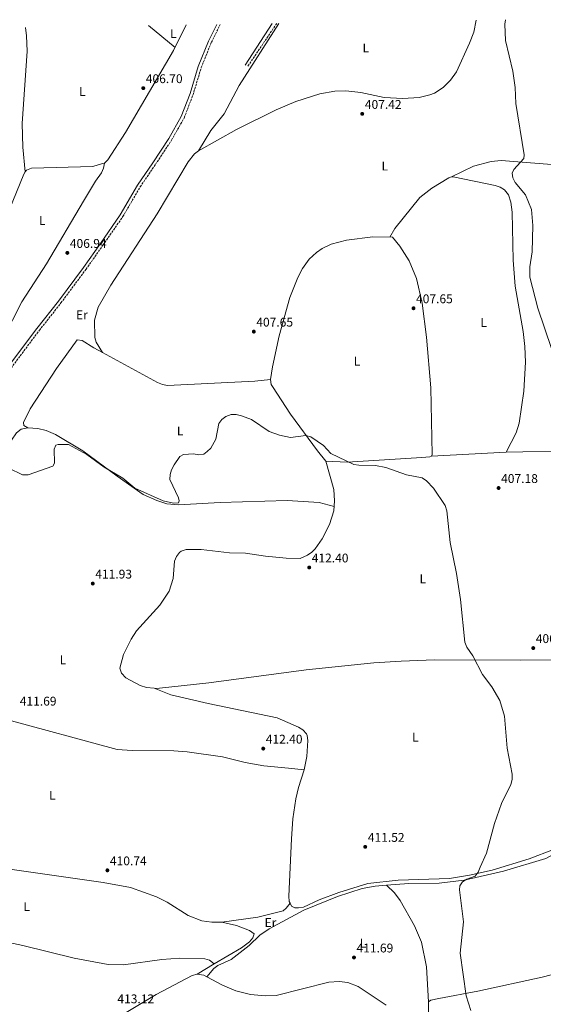
# Model space of a CAD drawing. Units: metres. Extents: x 615108 to 618583, y 4678488 to 4680855.
# Drawn here: x 616966 to 617381, y 4680055 to 4680836 of the extents above; entities that cross this region are included whole.
import ezdxf
from ezdxf.enums import TextEntityAlignment as Align

# ---------------------------------------------------------------- set-up
doc = ezdxf.new("R2010")
doc.units = ezdxf.units.M
doc.header["$MEASUREMENT"] = 0
doc.linetypes.add('DGN Style 3', pattern=[2.435890702152634, 1.739921930109024, -0.6959687720436097])
doc.linetypes.add('DGN Style 5', pattern=[1.217945351076317, 0.5219765790327072, -0.6959687720436097])
for name, color, linetype, lineweight in [('Camino', 7, 'DGN Style 3', 0), ('Cota de punto acotado terreno', 7, 'Continuous', 0), ('Curva de nivel intermedia', 30, 'Continuous', 0), ('Etiqueta de uso rústico', 92, 'Continuous', 0), ('Línea de cambio de uso (parcela vista)', 92, 'Continuous', 0), ('Margen derecho', 7, 'Continuous', 0), ('Punto acotado terreno (símbolo)', 7, 'Continuous', 0), ('Vaguada no vista', 142, 'DGN Style 5', 0)]:
    doc.layers.add(name, color=color, linetype=linetype, lineweight=lineweight)
doc.styles.add('Style-Arial', font='arial.ttf')

# ---------------------------------------------------------------- blocks, each defined once
blk = doc.blocks.new('5PATER')
at = {"layer": 'Vaguada no vista', "linetype": 'Continuous', "lineweight": 0}
h = blk.add_hatch(color=51, dxfattribs=at)
edge = h.paths.add_edge_path()
edge.add_ellipse((0, 0), major_axis=(-0.1095731443231308, -0.1110710700762829), ratio=0.9994222409660317, start_angle=0, end_angle=360)

msp = doc.modelspace()

# ---------------------------------------------------------------- linework, layer by layer
at = {"layer": 'Camino', "color": 7, "linetype": 'DGN Style 3', "lineweight": 0, "extrusion": (-0.001913547031025111, -0.002843056066415333, 0.9999941276677395), "elevation": -14082.05581187242, "flags": 128}
msp.add_lwpolyline([(617169.4984901431, 4680811.611388782), (617146.6882640049, 4680777.721251816)], dxfattribs=at)
at = {"layer": 'Camino', "color": 7, "linetype": 'DGN Style 3', "lineweight": 0}
msp.add_polyline3d([(616940.5799999987, 4680531.730000002, 408.1300000000046), (616959.2699999993, 4680559.38, 407.3999999999943), (616981.7300000007, 4680589.34, 406.9199999999982), (616998.8399999987, 4680611.040000001, 406.429999999993), (617018.7499999999, 4680637.780000002, 406.429999999993), (617032.1400000007, 4680656.9, 406.1900000000024), (617047.969999998, 4680679.640000001, 406.429999999993), (617061.6899999997, 4680703.149999999, 406.9199999999982), (617073.7399999974, 4680720.9, 406.6699999999983), (617086.5199999983, 4680740.16, 406.6699999999983), (617096.4899999971, 4680757.760000003, 406.9199999999982), (617103.579999997, 4680776.280000002, 406.6699999999983), (617110.1000000016, 4680797.88, 406.9199999999982), (617118.0900000001, 4680817.790000001, 406.6699999999983), (617125.1299999988, 4680831.980000001, 406.7899999999937)], dxfattribs=at)
at = {"layer": 'Curva de nivel intermedia', "color": 30, "linetype": 'Continuous', "lineweight": 0, "flags": 128}
for points, elevation in [([(617387.8200000006, 4680574.909999999), (617376.9100000006, 4680606.970000001), (617370.640000001, 4680631.42), (617370.5000000001, 4680639.600000001), (617372.2999999995, 4680651.660000001), (617372.9299999998, 4680672.570000002), (617371.9500000008, 4680685.130000001), (617367.200000001, 4680696.769999999), (617358.8500000003, 4680706.66), (617356.9900000007, 4680710.279999998), (617356.6300000009, 4680713.939999999), (617357.7300000006, 4680716.820000002), (617365.88, 4680725.560000001), (617366.1799999997, 4680728.449999998), (617359.5000000009, 4680769.199999998), (617358.8800000016, 4680782.03), (617357.1600000006, 4680795.039999999), (617351.1700000003, 4680819.259999999), (617350.8200000017, 4680832.220000001), (617351.270000001, 4680835.739999999)], 405.0000000000001), ([(616957.4499999998, 4680480.109999998), (616968.4200000003, 4680474.789999999), (616972.7499999997, 4680474.8), (616992.4400000017, 4680481.659999999), (616993.6599999998, 4680483.98), (616993.3600000005, 4680495.140000001), (616994.7999999998, 4680498.130000001), (616996.6000000013, 4680498.71), (617000.7800000011, 4680498.910000001), (617004.8899999993, 4680498.649999999), (617019.3100000008, 4680490.779999999), (617033.2100000014, 4680480.849999999), (617047.8700000019, 4680471.960000001), (617057.310000001, 4680464.09), (617079.9400000002, 4680454.070000002), (617088.0100000014, 4680452.15), (617091.980000001, 4680452.509999999), (617092.6200000002, 4680454.02), (617092.0500000003, 4680456.38), (617085.1700000004, 4680471.060000001), (617085.290000001, 4680474.909999999), (617086.5200000004, 4680478.720000001), (617088.5900000002, 4680482.63), (617093.0000000002, 4680489.34), (617095.8900000004, 4680490.789999999), (617103.9500000003, 4680491.369999999), (617108.1799999992, 4680490.67), (617112.14, 4680491.210000001), (617114.7000000017, 4680493.119999999), (617117.5400000003, 4680495.970000001), (617121.5900000003, 4680503.01), (617124.0400000003, 4680515.5), (617126.3700000015, 4680518.509999999), (617129.5499999998, 4680520.920000001), (617133.8200000012, 4680522.53), (617137.8200000002, 4680522.59), (617142.0100000009, 4680521.649999999), (617149.8000000007, 4680518.730000001), (617164.030000002, 4680508.989999999), (617172.2100000005, 4680506.289999999), (617180.74, 4680504.21), (617193.0700000015, 4680505.849999999), (617197.0200000011, 4680504.76), (617207.0599999992, 4680498.100000001), (617212.7200000009, 4680491.699999998), (617231.0499999995, 4680483.019999999), (617235.0999999996, 4680482.279999998), (617248.0999999995, 4680482.04), (617256.26, 4680480.630000002), (617272.7300000011, 4680474.699999999), (617285.0800000004, 4680472.24), (617288.5300000015, 4680470.090000001), (617294.1100000006, 4680464.240000002), (617303.5099999995, 4680450.34), (617304.7000000009, 4680446.23), (617307.3800000009, 4680421.16), (617312.4700000006, 4680396.570000002), (617315.5500000005, 4680375.73), (617319.1, 4680341.890000001), (617320.4800000013, 4680337.989999999), (617325.3000000003, 4680331.199999998), (617332.9000000021, 4680316.31), (617340.39, 4680306.529999998), (617346.8400000008, 4680295.739999999), (617350.3700000001, 4680283.27), (617352.5200000004, 4680257.86), (617356.4400000009, 4680237.180000001), (617356.4400000009, 4680232.989999999), (617355.54, 4680229.09), (617348.0000000009, 4680214.02), (617342.4500000009, 4680198.239999998), (617336.2800000019, 4680174.55), (617331.2300000002, 4680163.41), (617329.4600000001, 4680159.59), (617327.1700000011, 4680156.310000001), (617320.6199999999, 4680154.069999999), (617317.2300000013, 4680151.84), (617315.1200000013, 4680148.59), (617314.8300000008, 4680145.58), (617317.8300000003, 4680120.24), (617315.2500000009, 4680095.4), (617319.9600000004, 4680061.439999999), (617323.9000000011, 4680049.730000001)], 410.0000000000001)]:
    msp.add_lwpolyline(points, dxfattribs=dict(at, elevation=elevation))
at = {"layer": 'Línea de cambio de uso (parcela vista)', "color": 92, "linetype": 'Continuous', "lineweight": 0, "extrusion": (-0.004523158151189455, 0.003704844702030159, 0.9999829074369588), "elevation": 14957.18843401458, "flags": 128}
msp.add_lwpolyline([(617084.8169596656, 4680790.410020222), (617063.6464525176, 4680807.750139226)], dxfattribs=at)
at = {"layer": 'Línea de cambio de uso (parcela vista)', "color": 92, "linetype": 'Continuous', "lineweight": 0, "extrusion": (-0.001903675343944228, 0.01941748269867502, 0.9998096505764642), "elevation": 90119.57452643817, "flags": 128}
msp.add_lwpolyline([(-1070730.847072623, -4597299.223922093), (-1070730.847072623, -4597299.218796669)], dxfattribs=at)
at = {"layer": 'Línea de cambio de uso (parcela vista)', "color": 92, "linetype": 'Continuous', "lineweight": 0, "extrusion": (-0.02166379521933527, 0.03552861906903414, 0.9991338234709815), "elevation": 153334.2940595525, "flags": 128}
msp.add_lwpolyline([(-2963560.089317183, -3671822.486461756), (-2963560.089317183, -3671822.481655512)], dxfattribs=at)
at = {"layer": 'Línea de cambio de uso (parcela vista)', "color": 92, "linetype": 'Continuous', "lineweight": 0, "extrusion": (0.01989772928142964, 0.001039810307966824, 0.9998014798768635), "elevation": 17558.07059801334, "flags": 128}
msp.add_lwpolyline([(4641897.336762982, -860530.910019126), (4641897.336762983, -860590.1324591299)], dxfattribs=at)
at = {"layer": 'Línea de cambio de uso (parcela vista)', "color": 92, "linetype": 'Continuous', "lineweight": 0, "extrusion": (-0.01507998925661622, 0.005900865361284607, 0.9998688782595487), "elevation": 18724.9870095115, "flags": 128}
msp.add_lwpolyline([(617008.864732008, 4680276.436690999), (617008.8532302998, 4680276.441191078)], dxfattribs=at)
at = {"layer": 'Línea de cambio de uso (parcela vista)', "color": 92, "linetype": 'Continuous', "lineweight": 0, "extrusion": (0.02293907508217396, 0.03010753604535333, 0.9992834108037881), "elevation": 155476.2742408198, "flags": 128}
msp.add_lwpolyline([(2345439.115821156, -4093814.504212846), (2345439.115821156, -4093814.506854815)], dxfattribs=at)
at = {"layer": 'Línea de cambio de uso (parcela vista)', "color": 92, "linetype": 'Continuous', "lineweight": 0, "extrusion": (0.00988023909376537, 0.005874721059464743, 0.999933932081477), "elevation": 34004.17162210783, "flags": 128}
msp.add_lwpolyline([(617086.1575253753, 4679967.745410285), (617072.5480913946, 4679959.653870656)], dxfattribs=at)
at = {"layer": 'Línea de cambio de uso (parcela vista)', "color": 92, "linetype": 'Continuous', "lineweight": 0, "elevation": 412.6399999999995, "flags": 128}
msp.add_lwpolyline([(617120.3600000005, 4680086.75), (617120.3583000004, 4680086.751399999)], dxfattribs=at)
at = {"layer": 'Línea de cambio de uso (parcela vista)', "color": 92, "linetype": 'Continuous', "lineweight": 0, "extrusion": (0.0500076865336816, 0.1196144290965326, 0.9915601946626639), "elevation": 591074.3835809508, "flags": 128}
msp.add_lwpolyline([(1235854.779435087, -4517438.567634311), (1235849.491758889, -4517439.87888578), (1235846.801252975, -4517439.616635486)], dxfattribs=at)
at = {"layer": 'Línea de cambio de uso (parcela vista)', "color": 92, "linetype": 'Continuous', "lineweight": 0, "extrusion": (0.02151693290835343, 0.02474448572099639, 0.9994622214094042), "elevation": 129497.1665822393, "flags": 128}
msp.add_lwpolyline([(2605287.578396853, -3934419.147331318), (2605287.578396854, -3934419.15038091)], dxfattribs=at)
at = {"layer": 'Línea de cambio de uso (parcela vista)', "color": 92, "linetype": 'Continuous', "lineweight": 0}
for points in [[(617328.0899999999, 4680835.359999999, 406.5099999999948), (617326.1600000003, 4680825.91, 406.679999999993), (617322.75, 4680817.09, 406.5), (617312.4699999997, 4680794.32, 407.2299999999959), (617307.7599999999, 4680787.9, 407.3500000000058), (617301.7300000006, 4680781.869999999, 407.4700000000012), (617295.0199999996, 4680777.560000001, 407.5899999999965), (617291.2699999996, 4680776.060000001, 407.6399999999995), (617282.8899999997, 4680774.07, 407.4900000000052), (617269.7400000002, 4680773.279999999, 407.1600000000035), (617254.9400000004, 4680774.109999999, 407.179999999993), (617236.6900000004, 4680777.99, 406.6999999999971), (617224.7100000001, 4680779.300000001, 406.6600000000035), (617215.9000000004, 4680779.109999999, 406.6999999999971), (617204.1299999999, 4680776.939999999, 406.8699999999953), (617185.0099999999, 4680770.84, 406.9400000000023), (617169.3899999997, 4680764.140000001, 406.9400000000023), (617138, 4680748.680000001, 406.9400000000023), (617107.9100000003, 4680731.83, 406.9400000000023)], [(616970.6699999999, 4680829.42, 406.1999999999971), (616971.4500000002, 4680822.82, 406.2200000000012), (616972.1799999997, 4680810.82, 406.2200000000012), (616968.1699999999, 4680753.529999999, 406.2200000000012), (616968.5700000003, 4680734.720000001, 406.2200000000012), (616970.5395000001, 4680715.0551, 406.4599000000017)], [(617098.1799999997, 4680831.539999999, 406.8300000000018), (617088.0999999996, 4680811.300000001, 406.9400000000023), (617049.9299999997, 4680746.140000001, 406.2299999999959), (617036.1200000001, 4680724.66, 406.3600000000006), (617033.3499999996, 4680721.890000001, 406.2299999999959)], [(617107.9100000003, 4680731.83, 406.6999999999971), (617117.6100000005, 4680747.859999999, 406.6699999999983), (617128.2199999997, 4680761.15, 406.4600000000065), (617140.1799999997, 4680783.630000001, 406.6999999999971), (617171.54, 4680832.76, 406.6999999999971)], [(617107.9100000003, 4680731.83, 406.9400000000023), (617104.7300000006, 4680729.41, 406.8699999999953), (617099.7800000003, 4680722.99, 406.7200000000012), (617075.0599999996, 4680681.82, 406.6999999999971), (617038.5099999999, 4680625.130000001, 407.4100000000035), (617028.3200000003, 4680607.699999999, 407.4100000000035), (617025.4600000001, 4680597.41, 407.4100000000035), (617025.6100000005, 4680583.74, 407.1100000000006), (617026.8499999996, 4680580, 407.179999999993), (617031.8875000002, 4680571.724099999, 407.6497999999993)], [(616946.7199999997, 4680575.99, 407.4100000000035), (616950.7300000006, 4680579.720000001, 407.3600000000006), (616952.9400000004, 4680582.949999999, 407.2599999999948), (616967.9199999999, 4680611.91, 407.1699999999983), (616987.4400000004, 4680642.16, 406.7299999999959), (617016.7800000003, 4680691.689999999, 406.2299999999959), (617026.1500000004, 4680707.74, 406.2299999999959), (617031.0800000001, 4680714.26, 406.2299999999959), (617032.6799999997, 4680717.84, 406.2299999999959), (617033.3499999996, 4680721.890000001, 406.2299999999959)], [(617033.3499999996, 4680721.890000001, 406.2299999999959), (617031.8700000001, 4680721.550000001, 406.2299999999959), (617024.1200000001, 4680719.289999999, 406.2299999999959), (616975.4299999997, 4680717.869999999, 406.4600000000065), (616971.4500000002, 4680716.5, 406.4600000000065), (616970.5395000001, 4680715.0551, 406.4600000000065)], [(617308.4500000002, 4680711.189999999, 406.2299999999959), (617325.9199999999, 4680719.550000001, 406.1199999999953), (617339.9900000002, 4680723.199999999, 406.1000000000058), (617347.9199999999, 4680723.930000001, 405.8399999999965), (617434.5, 4680717.279999999, 401.8399999999965), (617469.5700000003, 4680715.279999999, 401.25), (617494.6100000005, 4680715.189999999, 401.25)], [(616970.5395000001, 4680715.0551, 406.4600000000065), (616969.3200000003, 4680713.119999999, 406.4600000000065), (616945.3899999997, 4680654.74, 406.6999999999971), (616940.2872000001, 4680638.960700001, 406.7348999999958)], [(617308.4500000002, 4680711.189999999, 406.7100000000065), (617306.2199999997, 4680710.42, 406.7100000000065), (617292.79, 4680702.109999999, 407.0899999999965), (617283.4199999999, 4680694.619999999, 407.6300000000047), (617263.5199999996, 4680670.210000001, 407.4199999999983), (617259.6699999999, 4680663.17, 407.4199999999983)], [(617351.7000000002, 4680492.630000001, 406.4700000000012), (617359.8399999999, 4680508.130000001, 406.7200000000012), (617362.0599999996, 4680515.83, 406.5), (617365.75, 4680541.189999999, 406.2599999999948), (617367.0499999998, 4680564.189999999, 405.5200000000041), (617366.6299999999, 4680576.600000001, 405.3000000000029), (617365.3099999996, 4680588.52, 405.4499999999971), (617358.9400000004, 4680624.380000001, 405.5200000000041), (617357.4299999997, 4680645.050000001, 405.5200000000041), (617356.4500000002, 4680683.07, 405.2799999999988), (617355.4000000004, 4680690.980000001, 405.5), (617353.7199999997, 4680696.689999999, 405.4400000000023), (617350.4699999997, 4680700.77, 405.2799999999988), (617346.9000000004, 4680702.880000001, 405.2400000000052), (617343.1699999999, 4680704.210000001, 405.2400000000052), (617309.7000000002, 4680711, 406.6300000000047), (617308.4500000002, 4680711.189999999, 406.7100000000065)], [(617164.9800000006, 4680550.279999999, 408.3899999999995), (617166.5999999996, 4680560.26, 407.6600000000035), (617171.9500000002, 4680585.039999999, 407.6199999999953), (617180.1600000003, 4680615.26, 407.4199999999983), (617186.7300000006, 4680631.34, 407.4199999999983), (617190.4400000004, 4680638.4, 407.4199999999983), (617195.5, 4680645.75, 407.3699999999953), (617201.3700000001, 4680651.180000001, 407.1900000000023), (617205.9600000001, 4680654.33, 407.2899999999936), (617213.1500000004, 4680657.74, 407.6499999999942), (617225.2300000006, 4680660.810000001, 407.679999999993), (617246.0999999996, 4680663.390000001, 407.1900000000023), (617261.6500000004, 4680663.130000001, 407.4199999999983), (617267.4800000006, 4680656.17, 407.6199999999953), (617274.8700000001, 4680644.390000001, 407.4100000000035), (617280.5899999999, 4680630.350000001, 407.4199999999983), (617285.2199999997, 4680610.890000001, 407.8600000000006), (617288.6399999997, 4680583.890000001, 407.8800000000047), (617292.0599999996, 4680543.630000001, 408.2599999999948), (617293.2400000002, 4680490.810000001, 409.0899999999965), (617292.5700000003, 4680489.539999999, 409.0899999999965)], [(616972.5099999999, 4680511.9, 407.8899999999995), (616969.3300000001, 4680513.810000001, 408.3600000000006), (616969.1600000003, 4680516.230000001, 408.3600000000006), (616974.3099999996, 4680527.050000001, 408.2100000000065), (616995.1900000004, 4680559, 407.7100000000065), (617011.7300000006, 4680581.710000001, 407.8899999999995), (617015.6500000004, 4680581.24, 407.8800000000047), (617024.9600000001, 4680575.49, 408.1300000000047), (617031.8875000002, 4680571.724099999, 408.1300000000047)], [(617031.8875000002, 4680571.724099999, 408.1300000000047), (617075.5099999999, 4680548.01, 408.1300000000047), (617079.2599999999, 4680546.439999999, 408.2200000000012), (617083.2100000001, 4680545.58, 408.320000000007), (617152.6500000004, 4680549.060000001, 408.5500000000029), (617164.9800000006, 4680550.279999999, 408.6000000000058)], [(617208.75, 4680485.470000001, 410.820000000007), (617202.1100000005, 4680493.630000001, 410.2700000000041), (617180.8600000005, 4680522.930000001, 409.570000000007), (617166.4600000001, 4680544.689999999, 408.6900000000023), (617165.6100000005, 4680546.33, 408.6100000000006), (617164.9800000006, 4680550.279999999, 408.3899999999995)], [(616972.5099999999, 4680511.9, 409.1000000000058), (616967.2999999998, 4680511, 409.070000000007), (616963.6600000003, 4680508.07, 409.2299999999959), (616959.6900000004, 4680502.310000001, 409.5500000000029), (616926.3799999999, 4680441.609999999, 410.9799999999959), (616905.2300000006, 4680404.77, 411.6900000000023), (616891.4199999999, 4680378.350000001, 411.6900000000023), (616877.9699999997, 4680355.460000001, 411.4499999999971), (616862.9299999997, 4680327.350000001, 411.5299999999988), (616849.4699999997, 4680308.640000001, 411.2100000000065)], [(617215.3700000001, 4680449.65, 411.2100000000065), (617203.54, 4680452.83, 411.2700000000041), (617178.2300000006, 4680454.480000001, 411.2599999999948), (617125.1200000001, 4680452.83, 410.9799999999959), (617092, 4680450.949999999, 410.9799999999959), (617082.9100000003, 4680451.789999999, 410.9199999999983), (617074.9000000004, 4680454.289999999, 410.7400000000052), (617063.9000000004, 4680459.180000001, 410.7400000000052), (617043.5199999996, 4680473.689999999, 410.5), (617016.2999999998, 4680493.800000001, 409.0800000000018), (616994.4199999999, 4680506.609999999, 409.3099999999977), (616987.04, 4680509.779999999, 409.3300000000018), (616980.5099999999, 4680511.560000001, 409.3099999999977), (616972.5099999999, 4680511.9, 409.1000000000058)], [(617351.7000000002, 4680492.630000001, 407.429999999993), (617404.3899999997, 4680493.680000001, 404.8099999999977), (617444.2999999998, 4680495.689999999, 403.25), (617476.3399999999, 4680497.26, 402.9100000000035)], [(617072.8114999998, 4680305.445499999, 412.8800000000047), (617066.6399999997, 4680306.02, 412.8800000000047), (617061.5599999996, 4680307.51, 412.8800000000047), (617050.2400000002, 4680313.75, 412.8800000000047), (617046.7599999999, 4680317.470000001, 412.8800000000047), (617045.4699999997, 4680321.42, 412.6300000000047), (617048.3099999996, 4680332.09, 412.2200000000012), (617054.4900000002, 4680344.369999999, 412.1699999999983), (617058.79, 4680351.050000001, 412.1699999999983), (617077.1500000004, 4680371.470000001, 412.0800000000018), (617084.7199999997, 4680382.529999999, 411.9199999999983), (617087.75, 4680392.430000001, 411.9400000000023), (617088.7400000002, 4680406.359999999, 412.1699999999983), (617090.3200000003, 4680409.83, 411.9400000000023), (617092.6900000004, 4680413.039999999, 411.9400000000023), (617094.2699999996, 4680414.220000001, 411.9400000000023), (617098.1399999997, 4680415.59, 411.9400000000023), (617109.9199999999, 4680415.539999999, 411.9400000000023), (617132.4400000004, 4680412.970000001, 411.9400000000023), (617145.0999999996, 4680412.65, 411.9400000000023), (617160.9000000004, 4680410.130000001, 411.6999999999971), (617177.3799999999, 4680408.550000001, 411.9400000000023), (617188.5, 4680408.42, 411.9400000000023), (617194.2699999996, 4680410.970000001, 411.9400000000023), (617197.6399999997, 4680413.289999999, 411.9400000000023), (617200.4699999997, 4680416.050000001, 411.9400000000023), (617205.9000000004, 4680423.92, 412.1000000000058), (617211.7999999998, 4680435.26, 411.8099999999977), (617215.0999999996, 4680446.119999999, 411.7100000000065), (617215.7199999997, 4680454.100000001, 411.6399999999995), (617215.0899999999, 4680463.17, 411.4600000000065), (617208.75, 4680485.470000001, 410.820000000007)], [(617292.5700000003, 4680489.539999999, 409.0899999999965), (617291.2400000002, 4680488.99, 409.0899999999965), (617285.0300000003, 4680488.550000001, 409.320000000007), (617225.6900000004, 4680484.65, 409.929999999993), (617208.75, 4680485.470000001, 410.820000000007)], [(617444.1482999995, 4680329.712900001, 406.2400000000052), (617423.0999999996, 4680328.24, 406.2400000000052), (617363.0300000003, 4680327.699999999, 407.0500000000029), (617295.0899999999, 4680327.890000001, 411.0399999999936), (617268.6100000005, 4680327.050000001, 412.5299999999988), (617246.9000000004, 4680325.699999999, 412.75), (617193.2100000001, 4680320.02, 413.0800000000018), (617116.1299999999, 4680309.65, 413.570000000007), (617074.5899999999, 4680305.279999999, 412.8800000000047), (617072.8114999998, 4680305.445499999, 412.8800000000047)], [(617191.54, 4680240.630000001, 411.929999999993), (617179.1299999999, 4680241.970000001, 413.1999999999971), (617159.6500000004, 4680244.01, 412.9799999999959), (617144.8099999996, 4680246.609999999, 412.3999999999942), (617126.8300000001, 4680250.960000001, 412.1699999999983), (617099, 4680255.109999999, 412.3099999999977), (617088.4000000004, 4680255.850000001, 412.1699999999983), (617055.3399999999, 4680255.939999999, 411.929999999993), (617043.3700000001, 4680256.9, 411.929999999993), (616953.9299999997, 4680281.180000001, 411.6900000000023), (616915.0199999996, 4680290.4, 410.7400000000052), (616885.7199999997, 4680297.960000001, 411.4499999999971), (616849.4699999997, 4680308.640000001, 410.9799999999959)], [(617191.54, 4680240.630000001, 412.3999999999942), (617193.8300000001, 4680251.310000001, 413.1199999999953), (617194.4500000002, 4680263.99, 413.3500000000058), (617194.1100000005, 4680267.949999999, 413.5599999999977), (617193.4600000001, 4680269.41, 413.5899999999965), (617190.6299999999, 4680272.449999999, 413.5899999999965), (617187.2000000002, 4680274.449999999, 413.5899999999965), (617170.2100000001, 4680281.859999999, 413.5899999999965), (617115.6600000003, 4680293.24, 412.8999999999942), (617086.0800000001, 4680300.32, 412.8999999999942), (617072.8114999998, 4680305.445499999, 412.6401999999944)], [(616769.0199999996, 4680233.92, 407.8899999999995), (616778.7699999996, 4680229.449999999, 407.6100000000006), (616797.3499999996, 4680227, 408.0899999999965), (616816.1200000001, 4680221.82, 408.3899999999995), (616827.2000000002, 4680216.880000001, 408.3699999999953), (616848, 4680205.859999999, 408.8999999999942), (616884.5, 4680193.130000001, 409.6100000000006), (616895.5800000001, 4680188.529999999, 409.7599999999948), (616911.5, 4680179.460000001, 410.0299999999988), (616924, 4680170.75, 410.2700000000041), (616931.4100000003, 4680167.640000001, 410.3800000000047), (616960.1900000004, 4680161.730000001, 410.6999999999971), (617032.3799999999, 4680151.310000001, 411.0500000000029), (617054.0899999999, 4680147.470000001, 411.2599999999948), (617074.5599999996, 4680139.880000001, 411.3600000000006), (617082.9199999999, 4680135.74, 411.2200000000012), (617099.6799999997, 4680125.279999999, 411.2200000000012), (617110.4800000006, 4680120.939999999, 411.2200000000012), (617118.4600000001, 4680119.779999999, 411.4100000000035), (617126.4600000001, 4680119.92, 411.6699999999983)], [(617180.4384000005, 4680134.9179, 411.6900000000023), (617179.7599999999, 4680136.289999999, 411.6900000000023), (617179.54, 4680140.52, 411.6900000000023), (617181.5599999996, 4680185.930000001, 411.9199999999983), (617182.75, 4680201.779999999, 411.9499999999971), (617185.0999999996, 4680217.600000001, 412.0800000000018), (617187.0499999998, 4680226.609999999, 412.1699999999983), (617191.54, 4680240.630000001, 412.3999999999942)], [(617400.5, 4680187.390000001, 407.6600000000035), (617396, 4680182.050000001, 407.8899999999995), (617392.9800000006, 4680179.449999999, 408.070000000007), (617389.3899999997, 4680177.560000001, 408.2899999999936), (617370.04, 4680170.15, 409.0800000000018), (617340.7300000006, 4680161.210000001, 409.4700000000012), (617322.6699999999, 4680157.08, 410.3600000000006), (617306.8899999997, 4680154.449999999, 410.6900000000023), (617266.25, 4680153.180000001, 411.429999999993), (617241.9900000002, 4680150.640000001, 411.179999999993), (617219.0999999996, 4680143.550000001, 411.7599999999948), (617203.4299999997, 4680137.600000001, 411.929999999993), (617191.04, 4680131.84, 411.929999999993), (617187.0800000001, 4680131.16, 411.929999999993), (617184.3799999999, 4680131.369999999, 411.929999999993), (617181.54, 4680132.689999999, 411.6900000000023), (617180.4384000005, 4680134.9179, 411.6900000000023)], [(617257.0500999996, 4680149.1798, 411.0446999999986), (617274.6699999999, 4680150.529999999, 411.2299999999959), (617298.6500000004, 4680150.710000001, 410.2799999999988), (617318.5499999998, 4680153.16, 409.8699999999953), (617349.7599999999, 4680160.350000001, 408.5800000000018), (617383.25, 4680170.439999999, 407.5899999999965), (617401.1100000005, 4680180.09, 407.1999999999971), (617418.8002000004, 4680191.1897, 406.8981000000058)], [(617120.3583000004, 4680086.751399999, 412.6399999999995), (617116.6299999999, 4680089.84, 412.6399999999995), (617112.9000000004, 4680090.92, 412.6399999999995), (617093.0800000001, 4680091.210000001, 412.3999999999942), (617078.8200000003, 4680090.350000001, 412.3999999999942), (617048.3600000005, 4680086.050000001, 413.5899999999965), (617036.3600000005, 4680086.42, 413.4199999999983), (617009.2000000002, 4680091.24, 412.5299999999988), (616968.6200000001, 4680101.5, 412.1399999999995), (616932.5199999996, 4680109.109999999, 411.5299999999988), (616847.4900000002, 4680121.9, 411.2100000000065), (616839.8600000005, 4680124.26, 411.2100000000065), (616832.5999999996, 4680127.779999999, 411.2100000000065), (616787.0899999999, 4680153.359999999, 411.2599999999948), (616759.3300000001, 4680164.220000001, 410.2899999999936), (616729.8200000003, 4680176.07, 409.9100000000035), (616719.6799999997, 4680179.51, 410.0500000000029), (616717.4699999997, 4680180, 410.0500000000029), (616715.9500000002, 4680179.430000001, 410.0500000000029)], [(617114.5120000001, 4680076.542300001, 412.8898999999947), (617120.1399999997, 4680083.039999999, 412.6499999999942), (617123.2300000006, 4680085.439999999, 412.6000000000058), (617133.79, 4680090.25, 412.6499999999942), (617147.9299999997, 4680101.310000001, 412.4100000000035), (617156.6200000001, 4680109.59, 412.1900000000023), (617163.8600000005, 4680114.51, 412.070000000007), (617191.4699999997, 4680129.529999999, 411.2299999999959), (617218.1100000005, 4680140.24, 411.6000000000058), (617237.6299999999, 4680146.49, 411.1399999999995), (617248.0499999998, 4680148.49, 410.9499999999971), (617257.0500999996, 4680149.1798, 411.0446999999986)], [(617290.1500000004, 4680056.600000001, 412.4100000000035), (617288.7100000001, 4680084.449999999, 411.7400000000052), (617284.5899999999, 4680104.140000001, 411.3399999999965), (617279.1500000004, 4680117.050000001, 411.2200000000012), (617267.6900000004, 4680137.210000001, 411.0200000000041), (617263.2800000003, 4680143.180000001, 411.2200000000012), (617257.0500999996, 4680149.1798, 411.4600000000065)], [(617126.4600000001, 4680119.92, 411.6699999999983), (617154.9500000002, 4680123.949999999, 411.7799999999988), (617174.8899999997, 4680128.810000001, 412.0099999999948), (617177.4000000004, 4680130.869999999, 411.929999999993), (617180.4384000005, 4680134.9179, 411.6901000000071)], [(617126.4600000001, 4680119.92, 412.1600000000035), (617138.0199999996, 4680117.279999999, 411.7200000000012), (617148.4000000004, 4680113.230000001, 411.6199999999953), (617152.0899999999, 4680110.77, 411.929999999993), (617150.9600000001, 4680107.34, 412.1600000000035), (617148.2699999996, 4680104.33, 412.3300000000018), (617141.9000000004, 4680099.560000001, 412.4100000000035), (617120.3583000004, 4680086.751399999, 412.698000000004)], [(617420.9395000003, 4680089.4998, 406.9499999999971), (617411.0300000003, 4680084.189999999, 407.2400000000052), (617380.3700000001, 4680076.34, 407.75), (617329.4000000004, 4680065.25, 409.8500000000058), (617298.4800000006, 4680059.32, 412.4100000000035), (617292.0199999996, 4680058.100000001, 412.1699999999983), (617290.1500000004, 4680056.600000001, 412.1699999999983)], [(616993.1699999999, 4680014.67, 412.9799999999959), (616994.6100000005, 4680016.52, 412.8999999999942), (616997.9500000002, 4680019.180000001, 412.75), (617001.3300000001, 4680021.119999999, 412.6000000000058), (617029.3499999996, 4680035.59, 413.1399999999995), (617074.3499999996, 4680062.42, 412.6300000000047), (617102.8300000001, 4680077.67, 412.6600000000035), (617106.75, 4680078.66, 412.8500000000058)], [(617114.5120000001, 4680076.542300001, 412.7140000000072), (617126.8399999999, 4680069.930000001, 412.8899999999995), (617137.3799999999, 4680065.529999999, 412.9499999999971), (617149.0199999996, 4680062.630000001, 413.1300000000047), (617160.6699999999, 4680061.41, 413.1399999999995), (617169.4600000001, 4680061.689999999, 413.1399999999995), (617211.25, 4680072.26, 413.179999999993), (617219.2699999996, 4680072.74, 413.3500000000058), (617226.25, 4680072.060000001, 413.3800000000047), (617234.4500000002, 4680068.9, 413.3800000000047), (617256.5499999998, 4680054.039999999, 413.3800000000047)], [(617290.1500000004, 4680056.600000001, 412.1699999999983), (617290.1699999999, 4680047.76, 412.4100000000035), (617288.9400000004, 4680035.029999999, 412.6499999999942), (617289.0899999999, 4680022.92, 412.7700000000041), (617286.1799999997, 4680016.060000001, 413.3600000000006)]]:
    msp.add_polyline3d(points, dxfattribs=at)
at = {"layer": 'Margen derecho', "color": 7, "linetype": 'Continuous', "lineweight": 0, "extrusion": (-0.002500077199035727, -0.003842949118222731, 0.9999894906228133), "elevation": -19124.34950179428, "flags": 128}
msp.add_lwpolyline([(617165.4082935551, 4680793.739810184), (617143.9979104486, 4680760.829567168)], dxfattribs=at)
at = {"layer": 'Margen derecho', "color": 7, "linetype": 'Continuous', "lineweight": 0}
msp.add_polyline3d([(616957.2399999975, 4680560.840000001, 407.3999999999943), (616979.7399999968, 4680590.870000001, 406.9199999999982), (616996.8500000016, 4680612.559999999, 406.429999999993), (617016.7199999979, 4680639.24, 406.429999999993), (617030.0899999988, 4680658.330000003, 406.1900000000024), (617045.859999998, 4680680.989999998, 406.429999999993), (617059.5700000008, 4680704.480000001, 406.9199999999982), (617071.6599999988, 4680722.29, 406.6699999999983), (617084.3799999991, 4680741.470000001, 406.6699999999983), (617094.2199999985, 4680758.830000003, 406.9199999999982), (617101.2199999989, 4680777.080000004, 406.6699999999983), (617107.739999999, 4680798.710000001, 406.9199999999982), (617115.8000000013, 4680818.81, 406.6699999999983), (617122.3199999991, 4680831.940000001, 406.7799999999988)], dxfattribs=at)

# ---------------------------------------------------------------- block references
at = {"layer": 'Punto acotado terreno (símbolo)', "color": 7, "linetype": 'Continuous', "lineweight": 0, "xscale": 10, "yscale": 10, "zscale": 10}
for p in [(617064.1099999984, 4680781.449999999, 406.6999999999975), (617237.6799999991, 4680761.030000003, 407.4199999999983), (617003.8999999969, 4680650.750000001, 406.9400000000023), (617278.3399999992, 4680606.840000001, 407.6499999999942), (617151.7099999995, 4680588.32, 407.6499999999942), (617345.7800000013, 4680464.260000004, 407.1799999999935), (617195.6599999998, 4680401.24, 412.3999999999947), (617024.0599999983, 4680388.470000001, 411.9299999999935), (617373.2699999996, 4680337.31, 406.6999999999975), (617159.2100000007, 4680257.560000001, 412.3999999999947), (617240.0599999973, 4680179.620000003, 411.5200000000041), (617035.6499999977, 4680161.010000002, 410.7400000000057), (617231.1499999978, 4680091.88, 411.6900000000028)]:
    msp.add_blockref('5PATER', p, dxfattribs=at)

# ---------------------------------------------------------------- texts
at = {"layer": 'Cota de punto acotado terreno', "color": 7, "linetype": 'Continuous', "lineweight": 0, "style": 'Style-Arial'}
for s, p in [('406.70', (617066.1000000027, 4680785.449999999, 406.6999999999971)), ('407.42', (617239.7399999981, 4680765.030000002, 407.4199999999983)), ('406.94', (617005.8900000012, 4680654.749999999, 406.9400000000023)), ('407.65', (617280.329999999, 4680610.84, 407.6499999999942)), ('407.65', (617153.6900000003, 4680592.32, 407.6499999999942)), ('407.18', (617347.7699999989, 4680468.260000002, 407.179999999993)), ('412.40', (617197.6400000007, 4680405.239999998, 412.3999999999942)), ('411.93', (617026.0399999992, 4680392.469999999, 411.929999999993)), ('406.70', (617375.2600000015, 4680341.31, 406.6999999999971)), ('411.69', (616966.1799999988, 4680291.690000001, 411.6900000000023)), ('412.40', (617161.1999999983, 4680261.559999999, 412.3999999999942)), ('411.52', (617242.1099999996, 4680183.62, 411.5200000000041)), ('410.74', (617037.6399999997, 4680165.010000002, 410.7400000000052)), ('411.69', (617233.1399999998, 4680095.879999998, 411.6900000000023)), ('413.12', (617043.5699999996, 4680055.56, 413.1100000000006))]:
    msp.add_text(s, height=7.000000000000002, dxfattribs=at).set_placement(p)
at = {"layer": 'Etiqueta de uso rústico', "color": 92, "linetype": 'Continuous', "lineweight": 0, "style": 'Style-Arial'}
for s, p in [('L', (617087.91142038, 4680824.720009998, 406.6999999999971)), ('L', (617240.5314203805, 4680813.310009997, 407.1399999999995)), ('L', (617015.8714203801, 4680778.770009998, 406.5099999999948)), ('L', (617255.561420382, 4680719.64001, 406.5800000000018)), ('L', (616984.0014203786, 4680676.430009999, 406.5200000000041)), ('Er', (617015.4354566109, 4680601.680009998, 407.0399999999936)), ('L', (617333.9914203798, 4680595.580010001, 406.6600000000035)), ('L', (617233.5114203796, 4680564.830010002, 408.4700000000012)), ('L', (617093.3514203803, 4680509.480009999, 409.429999999993)), ('L', (617285.7614203814, 4680392.180009999, 411.25)), ('L', (617000.381420378, 4680328.010009999, 411.9600000000065)), ('L', (617279.8314203814, 4680266.680009998, 411.429999999993)), ('L', (616992.0214203785, 4680220.490009996, 410.4700000000012)), ('L', (616971.6414203802, 4680132.220009997, 410.7100000000065)), ('Er', (617164.9154566064, 4680119.57001, 411.9600000000065)), ('L', (617238.2814203795, 4680103.180009999, 411.5399999999936))]:
    msp.add_text(s, height=7.000000000000002, dxfattribs=at).set_placement(p, align=Align.MIDDLE_CENTER)

doc.saveas('drawing.dxf')
